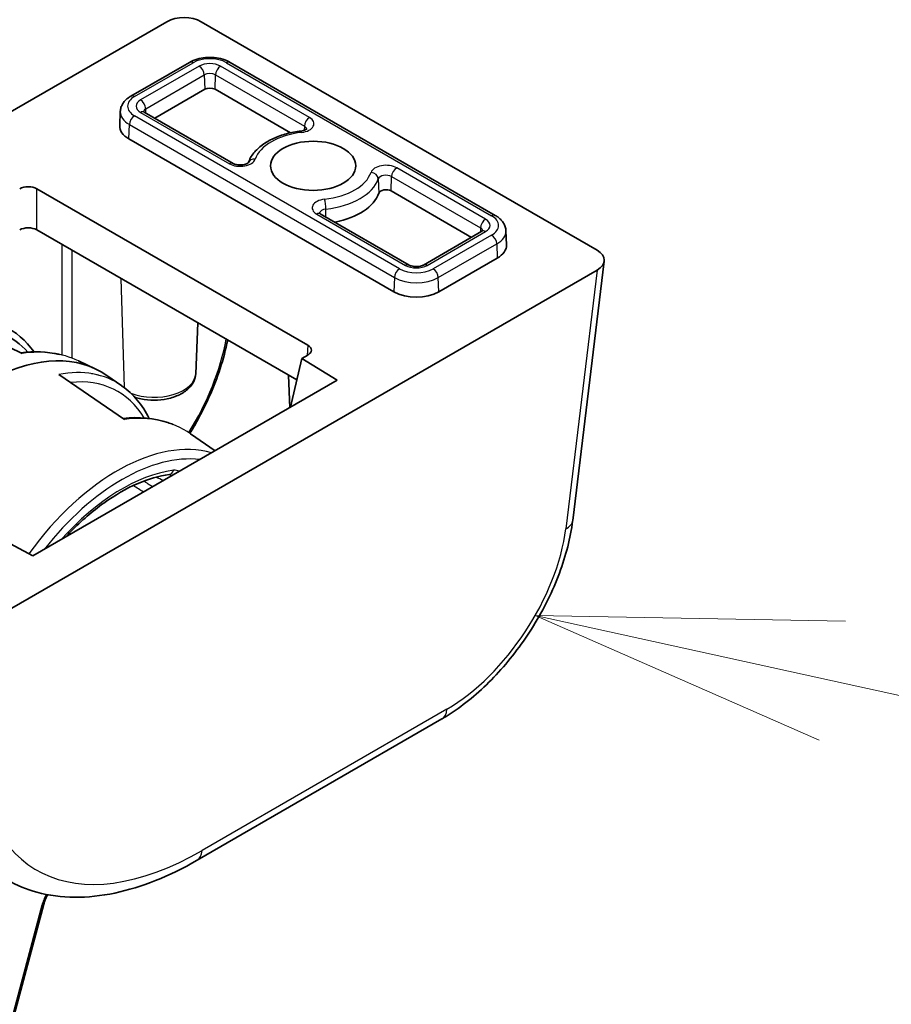
# Model space of a CAD drawing. Units: millimetres. Extents: x 72 to 9887, y 40 to 1445.
# Drawn here: x 1508 to 1544, y 505 to 546 of the extents above; entities that cross this region are included whole.
import ezdxf

# ---------------------------------------------------------------- set-up
doc = ezdxf.new("R2010")
doc.units = ezdxf.units.MM
doc.header["$LTSCALE"] = 5
for name, color, linetype, lineweight in [('Symbol (TK)', 100, 'Continuous', 18), ('Visible (ISO)', 7, 'Continuous', 35), ('Visible Narrow (ISO)', 7, 'Continuous', 25)]:
    doc.layers.add(name, color=color, linetype=linetype, lineweight=lineweight)

# ---------------------------------------------------------------- blocks, each defined once
blk = doc.blocks.new('バルーン7')
at = {"layer": 'Symbol (TK)', "color": 100}
for p, q in [((308.2647, 103.7183), (305.8229, 104.2546)), ((308.372, 104.2067), (305.8229, 104.2546)), ((305.8229, 104.2546), (308.1575, 103.2299)), ((308.2647, 103.7183), (314.6293, 102.3205))]:
    blk.add_line(p, q, dxfattribs=at)

msp = doc.modelspace()

# ---------------------------------------------------------------- linework, layer by layer
at = {"layer": 'Visible (ISO)'}
for p, q in [((1488.5196, 530.973), (1513.9789, 545.6719)), ((1515.3897, 545.6719), (1531.6566, 536.2802)), ((1514.9053, 544.0019), (1512.5011, 542.6138)), ((1527.4741, 537.7149), (1516.5846, 544.0019)), ((1515.5328, 542.8948), (1513.4819, 541.7107)), ((1519.0542, 541.1067), (1515.9571, 542.8948)), ((1512.066, 541.9826), (1512.0412, 541.4028)), ((1516.7032, 539.8509), (1513.0491, 541.9606)), ((1523.311, 534.5665), (1512.4215, 540.8536)), ((1508.6383, 538.8082), (1519.7684, 532.3823)), ((1526.4932, 536.8118), (1523.1924, 538.7175)), ((1523.9385, 535.6736), (1520.2844, 537.7833)), ((1519.3201, 530.9511), (1508.6383, 537.1182)), ((1526.9261, 537.0617), (1524.5219, 535.6736)), ((1527.9092, 537.0836), (1527.934, 536.5038)), ((1527.5536, 535.9546), (1525.1495, 534.5665)), ((1531.9467, 535.8329), (1530.6561, 525.1763)), ((1531.6566, 535.4657), (1506.1973, 520.7668)), ((1505.1975, 533.3959), (1508.0352, 532.0443)), ((1515.1648, 531.2063), (1515.2544, 533.2984)), ((1510.3431, 531.7388), (1511.0386, 531.413)), ((1519.0963, 530.0103), (1519.5309, 531.8372)), ((1519.7684, 531.9743), (1519.5309, 531.8372)), ((1519.5309, 531.8372), (1520.9824, 530.9362)), ((1520.9824, 530.9362), (1508.4773, 523.7164)), ((1512.2412, 529.3292), (1509.536, 531.1779)), ((1510.9067, 531.2011), (1510.8962, 531.2072)), ((1512.1238, 530.713), (1511.5133, 531.1389)), ((1519.0299, 529.8089), (1518.9724, 531.1518)), ((1519.0635, 529.8283), (1519.0963, 530.0103)), ((1515.9602, 528.0366), (1514.9504, 528.7411)), ((1508.4773, 523.7164), (1506.9186, 524.5555)), ((1525.2793, 517.0189), (1515.2233, 511.2131)), ((1507.182, 502.8764), (1508.9233, 509.406))]:
    msp.add_line(p, q, dxfattribs=at)
for centre, major_axis, ratio, start_param, end_param in [((1514.6843, 545.2607), (1, 0), 0.5801665, 0.7878312, 2.3537615), ((1515.7449, 542.7723), (-0.3, 0), 0.5773503, 3.9269908, 5.4977871), ((1513.3408, 541.3843), (-1.3, 0), 0.5773503, 6.2584901, 7.0685835), ((1508.285, 538.6037), (-0.5, 0), 0.5780539, 3.9275998, 5.4971782), ((1519.9876, 538.9348), (2.75, 0), 0.5773503, 5.046087, 6.0890104), ((1522.9803, 538.595), (-0.3, 0), 0.5773503, 3.9269908, 6.0890104), ((1508.285, 536.9137), (0.5, 0), 0.5780539, 0.7860072, 2.3555855), ((1526.6344, 536.4853), (1.3, 0), 0.5773503, 5.4977871, 6.3078805), ((1530.9443, 535.8729), (1.0049, 0), 0.5745477, 5.5002201, 7.0661505), ((1524.2302, 535.0973), (-1.3, 0), 0.5773503, 0.7853982, 2.3561945), ((1503.1798, 524.8732), (-4.3418, -7.8302), 0.551395, 2.9475952, 3.4680389), ((1506.4818, 522.9723), (4.8, 8.3138), 0.5773503, 6.2337194, 7.7595488), ((1519.4142, 532.1783), (0.5006, 0), 0.5766475, 5.4983961, 7.0679745), ((1507.2467, 522.5417), (-4.6242, -8.3292), 0.5522118, 3.0820517, 3.0849475), ((1514.0365, 527.3618), (0.0392, -0.2974), 0.7464694, 0, 0.0024862), ((1514.7233, 512.0791), (0.5, -0.866), 0.5773503, 6.2772796, 6.2831853)]:
    msp.add_ellipse(centre, major_axis=major_axis, ratio=ratio, start_param=start_param, end_param=end_param, dxfattribs=at)
msp.add_ellipse((1519.9876, 539.7513), major_axis=(1.75, 0), ratio=0.5773503, dxfattribs=at)
for points, knots in [([(1514.9053, 544.0019), (1515.001, 544.0572), (1515.1063, 544.1007), (1515.3287, 544.1662), (1515.4458, 544.1879), (1515.6843, 544.2097), (1515.8056, 544.2097), (1516.0441, 544.1879), (1516.1612, 544.1662), (1516.3836, 544.1007), (1516.4889, 544.0572), (1516.5846, 544.0019)], [3.1415927, 3.1415927, 3.1415927, 3.1415927, 3.4557519, 3.4557519, 3.7699112, 3.7699112, 4.0840704, 4.0840704, 4.3982297, 4.3982297, 4.712389, 4.712389, 4.712389, 4.712389]), ([(1512.066, 541.9826), (1512.0683, 542.0374), (1512.078, 542.0918), (1512.1101, 542.1954), (1512.1324, 542.2447), (1512.1866, 542.3363), (1512.2183, 542.3786), (1512.2889, 542.4566), (1512.3276, 542.4923), (1512.4105, 542.5575), (1512.4547, 542.5871), (1512.5011, 542.6138)], [2.38088971, 2.38088971, 2.38088971, 2.38088971, 2.5330303, 2.5330303, 2.68517089, 2.68517089, 2.83731148, 2.83731148, 2.98945207, 2.98945207, 3.14159265, 3.14159265, 3.14159265, 3.14159265]), ([(1513.0074, 541.9928), (1513.0074, 541.9928), (1513.0081, 541.9918), (1513.0119, 541.9876), (1513.0162, 541.9834), (1513.0293, 541.9731), (1513.0381, 541.967), (1513.0491, 541.9606)], [4.30737775, 4.30737775, 4.30737775, 4.30737775, 4.4081078, 4.4081078, 4.56024839, 4.56024839, 4.71238898, 4.71238898, 4.71238898, 4.71238898]), ([(1519.4857, 541.1784), (1519.2842, 541.1555), (1519.0868, 541.1188), (1518.7095, 541.0187), (1518.5296, 540.9554), (1518.1958, 540.8036), (1518.0419, 540.7152), (1517.7679, 540.5143), (1517.6477, 540.4018), (1517.4519, 540.1558), (1517.3757, 540.0224), (1517.3264, 539.8808)], [2.5503694, 2.5503694, 2.5503694, 2.5503694, 2.7868587, 2.7868587, 3.023348, 3.023348, 3.2598373, 3.2598373, 3.4963266, 3.4963266, 3.7287113, 3.7287113, 3.7287113, 3.7287113]), ([(1519.4857, 541.1784), (1519.522, 541.1825), (1519.5567, 541.1892), (1519.6173, 541.2059), (1519.6436, 541.2156), (1519.6851, 541.235), (1519.7009, 541.2446), (1519.7222, 541.2601), (1519.7283, 541.2663), (1519.732, 541.2704), (1519.7324, 541.2711), (1519.7324, 541.2711)], [5.69196206, 5.69196206, 5.69196206, 5.69196206, 5.94130055, 5.94130055, 6.17869867, 6.17869867, 6.39807501, 6.39807501, 6.60276154, 6.60276154, 6.68819653, 6.68819653, 6.68819653, 6.68819653]), ([(1516.7032, 539.8509), (1516.7185, 539.8421), (1516.7379, 539.8329), (1516.7851, 539.8152), (1516.8134, 539.807), (1516.8769, 539.7938), (1516.9123, 539.789), (1516.986, 539.7846), (1517.0243, 539.7852), (1517.0984, 539.7915), (1517.1341, 539.7974), (1517.1977, 539.8129), (1517.2257, 539.8223), (1517.2709, 539.8417), (1517.2886, 539.8516), (1517.3134, 539.8682), (1517.3212, 539.8752), (1517.3273, 539.8817), (1517.3283, 539.883), (1517.3283, 539.883)], [4.712389, 4.712389, 4.712389, 4.712389, 4.9236474, 4.9236474, 5.1516124, 5.1516124, 5.3947263, 5.3947263, 5.6461315, 5.6461315, 5.8966675, 5.8966675, 6.1368439, 6.1368439, 6.359622, 6.359622, 6.5660546, 6.5660546, 6.6881965, 6.6881965, 6.6881965, 6.6881965]), ([(1520.2428, 537.8154), (1520.2428, 537.8154), (1520.2434, 537.8145), (1520.2472, 537.8103), (1520.2515, 537.8061), (1520.2646, 537.7958), (1520.2734, 537.7897), (1520.2844, 537.7833)], [4.30737775, 4.30737775, 4.30737775, 4.30737775, 4.4081078, 4.4081078, 4.56024839, 4.56024839, 4.71238898, 4.71238898, 4.71238898, 4.71238898]), ([(1527.4741, 537.7149), (1527.5205, 537.6881), (1527.5646, 537.6585), (1527.6475, 537.5933), (1527.6863, 537.5577), (1527.7568, 537.4797), (1527.7886, 537.4373), (1527.8428, 537.3457), (1527.8651, 537.2964), (1527.8972, 537.1928), (1527.9068, 537.1384), (1527.9092, 537.0836)], [4.71238898, 4.71238898, 4.71238898, 4.71238898, 4.86452957, 4.86452957, 5.01667016, 5.01667016, 5.16881074, 5.16881074, 5.32095133, 5.32095133, 5.47309192, 5.47309192, 5.47309192, 5.47309192]), ([(1526.9261, 537.0617), (1526.9371, 537.068), (1526.9459, 537.0741), (1526.959, 537.0844), (1526.9633, 537.0886), (1526.9671, 537.0929), (1526.9677, 537.0938), (1526.9677, 537.0938)], [0, 0, 0, 0, 0.15214059, 0.15214059, 0.30428118, 0.30428118, 0.40501123, 0.40501123, 0.40501123, 0.40501123]), ([(1523.9385, 535.6736), (1523.9538, 535.6648), (1523.9732, 535.6555), (1524.0204, 535.6379), (1524.0488, 535.6297), (1524.1122, 535.6165), (1524.1476, 535.6117), (1524.2213, 535.6073), (1524.2597, 535.6078), (1524.3337, 535.6142), (1524.3694, 535.6201), (1524.433, 535.6356), (1524.4611, 535.645), (1524.4988, 535.6612), (1524.5113, 535.6675), (1524.5219, 535.6736)], [4.712389, 4.712389, 4.712389, 4.712389, 4.9236474, 4.9236474, 5.1516124, 5.1516124, 5.3947263, 5.3947263, 5.6461315, 5.6461315, 5.8966675, 5.8966675, 6.1368439, 6.1368439, 6.2831853, 6.2831853, 6.2831853, 6.2831853]), ([(1516.4784, 532.5918), (1516.4005, 532.2066), (1516.296, 531.8132), (1515.932, 530.6995), (1515.6099, 529.9617), (1515.1277, 529.0928), (1515.029, 528.9242), (1514.9265, 528.7576)], [0.10619236, 0.10619236, 0.10619236, 0.10619236, 0.23722332, 0.23722332, 0.47763447, 0.47763447, 0.53604251, 0.53604251, 0.53604251, 0.53604251]), ([(1515.1648, 531.2063), (1515.1602, 531.0972), (1515.1319, 530.9899), (1515.0328, 530.7825), (1514.9581, 530.6847), (1514.7623, 530.4973), (1514.6346, 530.4125), (1514.3412, 530.2696), (1514.1731, 530.2139), (1513.8208, 530.1395), (1513.6368, 530.1206), (1513.2699, 530.1199), (1513.0871, 530.1377), (1512.827, 530.1909), (1512.7435, 530.2127), (1512.6628, 530.2387)], [5.5224824, 5.5224824, 5.5224824, 5.5224824, 5.7670691, 5.7670691, 6.0407126, 6.0407126, 6.3679259, 6.3679259, 6.7179014, 6.7179014, 7.0648924, 7.0648924, 7.409393, 7.409393, 7.5780701, 7.5780701, 7.5780701, 7.5780701]), ([(1512.1795, 529.3714), (1512.832, 529.4459), (1513.462, 529.3856), (1514.0933, 529.1755), (1514.1609, 529.1508), (1514.2276, 529.1242)], [0.00967558, 0.00967558, 0.00967558, 0.00967558, 0.28601398, 0.28601398, 0.31962994, 0.31962994, 0.31962994, 0.31962994]), ([(1509.8149, 524.4887), (1509.8872, 524.5666), (1509.9601, 524.6431), (1510.4697, 525.1641), (1510.9255, 525.5586), (1511.8462, 526.221), (1512.3112, 526.4888), (1513.2183, 526.8831), (1513.6602, 527.0096), (1514.0757, 527.0644)], [2.38345075, 2.38345075, 2.38345075, 2.38345075, 2.4247641, 2.4247641, 2.67009051, 2.67009051, 2.91541692, 2.91541692, 3.16074333, 3.16074333, 3.16074333, 3.16074333]), ([(1530.6521, 525.1515), (1530.5661, 524.4642), (1530.3774, 523.7354), (1529.8341, 522.282), (1529.4691, 521.5381), (1528.6205, 520.1658), (1528.1323, 519.5173), (1527.0887, 518.3716), (1526.5204, 517.861), (1525.7299, 517.2962), (1525.5136, 517.1558), (1525.2964, 517.0295)], [0.0033828, 0.0033828, 0.0033828, 0.0033828, 0.2459989, 0.2459989, 0.4920164, 0.4920164, 0.7304631, 0.7304631, 0.9685923, 0.9685923, 1.0568571, 1.0568571, 1.0568571, 1.0568571]), ([(1515.2201, 511.2119), (1514.0827, 510.5552), (1512.9338, 510.0973), (1510.7233, 509.6313), (1509.6254, 509.6262), (1508.213, 510.0139), (1507.8056, 510.1838), (1507.4308, 510.4003)], [0, 0, 0, 0, 0.4719428, 0.4719428, 0.953459, 0.953459, 1.1634181, 1.1634181, 1.1634181, 1.1634181]), ([(1509.0781, 509.7957), (1509.0747, 509.7893), (1509.0714, 509.783), (1509.0523, 509.7461), (1509.0374, 509.7152), (1509.0094, 509.6532), (1508.9963, 509.6221), (1508.972, 509.5599), (1508.9608, 509.5288), (1508.9405, 509.467), (1508.9314, 509.4363), (1508.9233, 509.406)], [4.33882271, 4.33882271, 4.33882271, 4.33882271, 4.35726203, 4.35726203, 4.44604377, 4.44604377, 4.53482551, 4.53482551, 4.62360724, 4.62360724, 4.71238898, 4.71238898, 4.71238898, 4.71238898])]:
    msp.add_open_spline(points, degree=3, knots=knots, dxfattribs=at)
for points in [[(1507.2714, 533.1721), (1507.7612, 532.9422), (1508.1932, 532.5774), (1508.5243, 532.1052)], [(1507.9861, 532.0677), (1508.5311, 532.1353), (1509.0611, 532.1121), (1509.5517, 532.0021)], [(1512.135, 530.702), (1512.5937, 530.3824), (1512.979, 529.9246), (1513.2559, 529.37)], [(1514.0866, 527.0651), (1514.0866, 527.0651), (1514.0853, 527.0655), (1514.0816, 527.0652)], [(1509.5892, 510.4026), (1509.5892, 510.4026), (1509.5891, 510.4025), (1509.5891, 510.4025)]]:
    msp.add_open_spline(points, degree=3, dxfattribs=at)
at = {"layer": 'Visible Narrow (ISO)'}
for p, q in [((1512.6511, 542.599), (1515.0553, 543.987)), ((1515.3033, 543.8438), (1512.8991, 542.4558)), ((1519.8407, 541.7341), (1516.1866, 543.8438)), ((1516.4346, 543.987), (1527.3241, 537.7)), ((1513.1111, 542.097), (1515.5153, 543.485)), ((1515.5153, 543.485), (1515.5328, 542.8948)), ((1515.9571, 542.8948), (1515.9746, 543.485)), ((1515.9746, 543.485), (1519.6287, 541.3753)), ((1523.5405, 535.5156), (1512.6511, 541.8026)), ((1512.8991, 541.9458), (1516.5532, 539.8361)), ((1513.1163, 541.9218), (1513.1111, 542.097)), ((1512.4215, 540.8536), (1512.4391, 541.4438)), ((1512.4391, 541.4438), (1523.3285, 535.1568)), ((1519.6287, 541.3753), (1519.6238, 541.209)), ((1527.0761, 537.5568), (1523.4219, 539.6665)), ((1522.6616, 539.2113), (1522.6859, 538.6284)), ((1523.1924, 538.7175), (1523.2099, 539.3077)), ((1523.2099, 539.3077), (1526.8641, 537.198)), ((1508.6383, 537.1182), (1508.6383, 538.8082)), ((1520.1344, 537.7685), (1523.7885, 535.6588)), ((1520.516, 537.6496), (1520.5134, 537.9711)), ((1524.6719, 535.6588), (1527.0761, 537.0468)), ((1526.8641, 537.198), (1526.8589, 537.0229)), ((1527.3241, 536.9036), (1524.9199, 535.5156)), ((1525.1319, 535.1568), (1527.5361, 536.5448)), ((1527.5361, 536.5448), (1527.5536, 535.9546)), ((1509.664, 536.5261), (1509.664, 531.9766)), ((1510.088, 531.8463), (1510.088, 536.2813)), ((1531.6566, 535.4657), (1530.3687, 524.8323)), ((1512.0902, 535.1253), (1512.2284, 530.6343)), ((1523.3285, 535.1568), (1523.311, 534.5665)), ((1525.1495, 534.5665), (1525.1319, 535.1568)), ((1519.7684, 532.3823), (1519.7428, 531.9595)), ((1511.1633, 531.146), (1511.1477, 531.155)), ((1525.4847, 517.4208), (1515.4287, 511.6149)), ((1508.8456, 509.3608), (1507.1043, 502.8312))]:
    msp.add_line(p, q, dxfattribs=at)
for centre, major_axis, ratio, start_param, end_param in [((1515.0553, 543.7421), (-0.15, 0.2598), 0.5773503, 5.4977871, 6.2831853), ((1515.7449, 543.5888), (0.9754, 0), 0.5773503, 0.7853982, 2.3561945), ((1515.7449, 543.5888), (-0.6246, 0), 0.5773503, 3.9269908, 5.4977871), ((1515.3033, 543.5989), (0.15, -0.2598), 0.5773503, 0.8203047, 2.3561945), ((1516.1866, 543.5989), (-0.15, -0.2598), 0.5773503, 3.9269908, 5.4628806), ((1516.4346, 543.7421), (0.15, 0.2598), 0.5773503, 0, 0.7853982), ((1515.7449, 543.3524), (0.3248, 0), 0.5773503, 0.7853982, 2.3561945), ((1512.6511, 542.354), (-0.15, 0.2598), 0.5773503, 5.4977871, 6.2831853), ((1513.3408, 542.2008), (-0.9754, 0), 0.5773503, 5.4977871, 7.0685835), ((1513.3408, 542.2008), (-0.6246, 0), 0.5773503, 5.4977871, 7.0685835), ((1512.8991, 542.2108), (0.15, -0.2598), 0.5773503, 0.8203047, 2.3561945), ((1513.3408, 541.9644), (-1.2752, 0), 0.5773503, 6.2584901, 7.0685835), ((1512.6511, 541.5576), (-0.15, -0.2598), 0.5773503, 3.9269908, 5.4628806), ((1512.8991, 541.7008), (0.15, 0.2598), 0.5773503, 0, 0.7853982), ((1513.3408, 541.9644), (-0.3248, 0), 0.5773503, 5.4977871, 6.1862273), ((1519.3991, 541.4791), (0.6246, 0), 0.5773503, 4.9065639, 7.0685835), ((1519.8407, 541.4892), (-0.15, -0.2598), 0.5773503, 3.9269908, 5.4628806), ((1519.9876, 539.7513), (-2.4254, 0), 0.5773503, 4.9065639, 6.0890104), ((1519.5196, 540.8803), (-0.0338, 0.2981), 0.1575488, 5.6587344, 6.2831853), ((1519.3991, 541.2427), (0.3248, 0), 0.5773503, 0.096958, 0.7853982), ((1516.9949, 540.0911), (0.6246, 0), 0.5773503, 3.9269908, 6.0890104), ((1516.5532, 539.5911), (0.15, 0.2598), 0.5773503, 0, 0.7853982), ((1517.6078, 539.7765), (-0.284, 0.0967), 0.8011523, 4.9787855, 6.2485931), ((1522.9803, 539.4115), (-0.6246, 0), 0.5773503, 3.9269908, 6.0890104), ((1519.9876, 539.7513), (2.4254, 0), 0.5773503, 4.9065639, 6.0890104), ((1522.3674, 539.2362), (0.284, -0.0967), 0.8011523, 0.3013031, 1.8371928), ((1522.9803, 539.1751), (-0.3248, 0), 0.5773503, 3.9269908, 6.0890104), ((1523.4219, 539.4216), (-0.15, -0.2598), 0.5773503, 3.9269908, 5.4628806), ((1519.9876, 539.5149), (2.7252, 0), 0.5773503, 4.9065639, 6.0890104), ((1520.5761, 538.0235), (-0.6246, 0), 0.5773503, 4.9065639, 7.0685835), ((1520.4556, 538.1324), (0.0338, -0.2981), 0.1575488, 0.981252, 2.5171418), ((1520.1344, 537.5235), (0.15, 0.2598), 0.5773503, 0, 0.7853982), ((1520.5761, 537.7871), (-0.3248, 0), 0.5773503, 4.9065639, 6.1862273), ((1527.0761, 537.3119), (-0.15, -0.2598), 0.5773503, 3.9269908, 5.4628806), ((1526.6344, 537.3018), (0.6246, 0), 0.5773503, 5.4977871, 7.0685835), ((1527.3241, 537.4551), (0.15, 0.2598), 0.5773503, 0, 0.7853982), ((1526.6344, 537.3018), (0.9754, 0), 0.5773503, 5.4977871, 7.0685835), ((1526.6344, 537.0654), (0.3248, 0), 0.5773503, 0.096958, 0.7853982), ((1527.0761, 536.8019), (-0.15, 0.2598), 0.5773503, 5.4977871, 6.2831853), ((1526.6344, 537.0654), (1.2752, 0), 0.5773503, 5.4977871, 6.3078805), ((1527.3241, 536.6587), (0.15, -0.2598), 0.5773503, 0.8203047, 2.3561945), ((1523.5405, 535.2706), (-0.15, -0.2598), 0.5773503, 3.9269908, 5.4628806), ((1524.2302, 535.9138), (-0.9754, 0), 0.5773503, 0.7853982, 2.3561945), ((1523.7885, 535.4138), (0.15, 0.2598), 0.5773503, 0, 0.7853982), ((1524.2302, 535.9138), (0.6246, 0), 0.5773503, 3.9269908, 5.4977871), ((1524.6719, 535.4138), (-0.15, 0.2598), 0.5773503, 5.4977871, 6.2831853), ((1524.9199, 535.2706), (-0.15, 0.2598), 0.5773503, 3.9618974, 5.4977871), ((1524.2302, 535.6774), (1.2752, 0), 0.5773503, 3.9269908, 5.4977871), ((1511.4603, 530.8734), (-3.7818, -6.1293), 0.5568606, 1.5737791, 2.175633), ((1505.747, 523.4076), (4.9137, 8.1618), 0.6022539, 0.0626916, 0.4497317), ((1507.2467, 522.5417), (-4.6242, -8.3292), 0.5522118, 3.0849475, 3.5710181), ((1507.4508, 522.429), (4.4747, 8.0699), 0.551395, 5.9791356, 6.6517726), ((1513.4468, 531.2308), (1.7185, 0), 0.5773503, 4.1305113, 6.2584901), ((1509.9886, 520.937), (-4.7722, -7.9271), 0.6022263, 3.1010587, 3.5865823), ((1511.9414, 519.8202), (4.5301, 7.8463), 0.5773503, 0.136975, 1.389198), ((1512.1387, 519.7063), (4.3804, 7.5871), 0.5773503, 0.2423131, 1.3284832), ((1512.1387, 519.7063), (-4.1449, -7.1791), 0.5773503, 3.5587743, 4.3669389), ((1514.0365, 527.3618), (0.0392, -0.2974), 0.7464694, 0.0024862, 1.0504523), ((1514.0442, 526.5118), (0.401, 0.6933), 0.5768269, 6.1937765, 6.7006551), ((91.1958, -4333.9727), (332.7782, -5232.2813), 0.7869376, 2.7093594, 2.7094355), ((1513.8321, 526.6343), (0.2665, 0.4247), 0.5854306, 5.9925997, 6.3316696), ((-996.6023, -5426.2872), (507.1524, 6607.9707), 0.8103386, 5.8921841, 5.8922755), ((-554.2864, -5227.0121), (-406.4501, 6390.6341), 0.7869377, 5.7802898, 5.7803724), ((1525.8061, 522.5424), (-3.5674, -5.4425), 0.5357521, 0.815754, 2.3167372), ((1529.6633, 525.2965), (0.9927, -0.1202), 0.5745477, 5.5696955, 6.2831853), ((1524.7793, 517.885), (0.5, -0.866), 0.5773503, 0, 0.715585), ((1516.1209, 522.6462), (-7.6836, -11.7222), 0.5357521, 5.5979562, 7.0989393), ((1514.7233, 512.0791), (0.5, -0.866), 0.5773503, 0, 0.715585), ((1509.7354, 509.5006), (-0.6696, -1.1598), 0.5773503, 4.1735431, 4.1737111), ((1509.7354, 509.5006), (-0.6696, -1.1598), 0.5773503, 4.7811144, 5.1487213), ((1508.6334, 509.4833), (0.2899, -0.0773), 0.3450664, 5.6206309, 6.2831853)]:
    msp.add_ellipse(centre, major_axis=major_axis, ratio=ratio, start_param=start_param, end_param=end_param, dxfattribs=at)

# ---------------------------------------------------------------- block references
at = {"layer": 'Symbol (TK)', "xscale": 5, "yscale": 5, "zscale": 5}
msp.add_blockref('バルーン7', (0, 0), dxfattribs=at)

doc.saveas('drawing.dxf')
